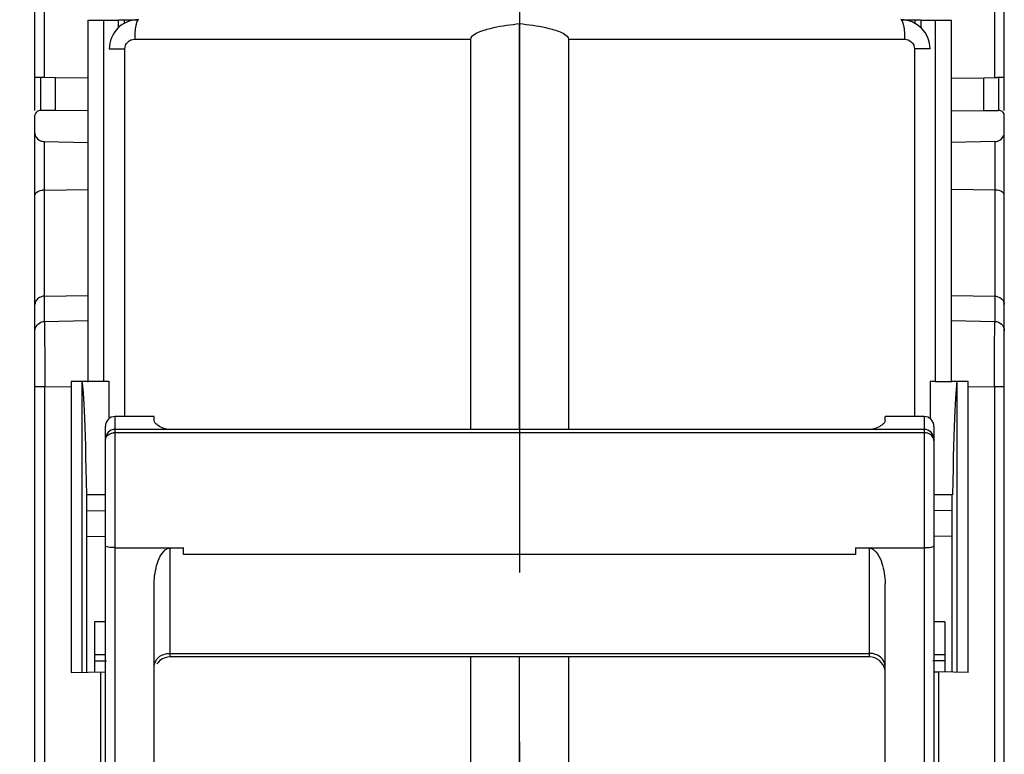
# Model space of a CAD drawing. Units: millimetres. Extents: x 0 to 420, y 0 to 297.
# Drawn here: x 53 to 63, y 230 to 238 of the extents above; entities that cross this region are included whole.
import ezdxf

# ---------------------------------------------------------------- set-up
doc = ezdxf.new("R2010")
doc.units = ezdxf.units.MM
doc.header["$LTSCALE"] = 23.1
doc.linetypes.add('CENTER', pattern=[0.6, 0.375, -0.075, 0.075, -0.075])
doc.layers.get('0').update_dxf_attribs({"linetype": 'CONTINUOUS'})
for name, color, linetype in [('ACHSEN', 7, 'CONTINUOUS'), ('MATSCHNITT', 7, 'CONTINUOUS'), ('RADIEN', 7, 'CONTINUOUS'), ('REF_MASSE', 7, 'CONTINUOUS'), ('STANDARD_BG_ACHSEN', 7, 'CONTINUOUS')]:
    doc.layers.add(name, color=color, linetype=linetype)
doc.styles.get("Standard").update_dxf_attribs({"font": 'txt', "width": 0.7})
doc.dimstyles.new('DIMSTYLE_2', dxfattribs={"dimtxt": 3.5, "dimasz": 3.5, "dimexe": 1.5, "dimexo": 0.2, "dimgap": 0.875, "dimtad": 1, "dimdec": 0, "dimlfac": 5, "dimdsep": 46, "dimtxsty": 'STANDARD', "dimblk": '_FILLED', "dimblk1": '_FILLED', "dimblk2": '_FILLED', "dimcen": 0.09, "dimclrt": 5, "dimadec": 0, "dimazin": 0, "dimtp": 0.1, "dimtm": 0.1, "dimtfac": 1, "dimtdec": 0, "dimtofl": 0, "dimtmove": 0, "dimatfit": 3, "dimldrblk": '_FILLED', "dimfxl": 1, "dimtolj": 1, "dimarcsym": 0})
doc.dimstyles.new('DIMSTYLE_3', dxfattribs={"dimtxt": 3.5, "dimasz": 3.5, "dimexe": 1.5, "dimexo": 0.2, "dimgap": 0.875, "dimtad": 1, "dimdec": 0, "dimlfac": 5, "dimdsep": 46, "dimtxsty": 'STANDARD', "dimblk": '_FILLED', "dimblk1": '_FILLED', "dimblk2": '_FILLED', "dimcen": 0.09, "dimclrt": 5, "dimadec": 0, "dimazin": 0, "dimtp": 0.5, "dimtm": 0.5, "dimtfac": 1, "dimtdec": 0, "dimtofl": 0, "dimtmove": 0, "dimatfit": 3, "dimldrblk": '_FILLED', "dimfxl": 1, "dimtolj": 1, "dimarcsym": 0})
doc.dimstyles.new('DIMSTYLE_4', dxfattribs={"dimtxt": 3.5, "dimasz": 3.5, "dimexe": 1.5, "dimexo": 0.2, "dimgap": 0.875, "dimtad": 1, "dimdec": 0, "dimlfac": 5, "dimdsep": 46, "dimtxsty": 'STANDARD', "dimblk": '_FILLED', "dimblk1": '_FILLED', "dimblk2": '_FILLED', "dimcen": 0.09, "dimclrt": 5, "dimadec": 0, "dimazin": 0, "dimtp": 0.8, "dimtm": 0.8, "dimtfac": 1, "dimtdec": 0, "dimtofl": 0, "dimtmove": 0, "dimatfit": 3, "dimldrblk": '_FILLED', "dimfxl": 1, "dimtolj": 1, "dimarcsym": 0})

# ---------------------------------------------------------------- blocks, each defined once
blk = doc.blocks.new('_FILLED')
at = {"color": 0, "linetype": 'BYBLOCK'}
blk.add_solid([(0, 0), (-1, 0.1429), (-1, -0.1429)], dxfattribs=at)
blk = doc.blocks.new('*D1')
at = {"layer": 'REF_MASSE', "color": 2, "linetype": 'CONTINUOUS'}
for p, q in [((43.411, 240), (43.411, 247.171)), ((43.411, 247.171), (43.411, 239.62)), ((53.861, 240), (41.911, 240)), ((43.411, 231.74), (43.411, 239.62)), ((53.851, 239.24), (41.911, 239.24)), ((43.411, 239.24), (43.411, 231.74))]:
    blk.add_line(p, q, dxfattribs=at)
at = {"layer": 'REF_MASSE', "color": 2, "linetype": 'CONTINUOUS', "xscale": 3.5, "yscale": 3.5, "zscale": 3.5}
for p, rotation in [((43.411, 240), 270), ((43.411, 239.24), 90)]:
    blk.add_blockref('_FILLED', p, dxfattribs=dict(at, rotation=rotation))
at = {"layer": 'REF_MASSE', "color": 5, "linetype": 'CONTINUOUS', "insert": (39.036, 244.421), "char_height": 3.5, "width": 4.125, "attachment_point": 1, "rotation": 90, "line_spacing_factor": 0.9}
blk.add_mtext('4', dxfattribs=at)
blk = doc.blocks.new('*D2')
at = {"layer": 'REF_MASSE', "color": 2, "linetype": 'CONTINUOUS'}
for p, q in [((53.851, 239.24), (41.911, 239.24)), ((43.411, 239.24), (43.411, 210.72)), ((43.411, 182.199), (43.411, 210.72)), ((52.395, 182.199), (41.911, 182.199))]:
    blk.add_line(p, q, dxfattribs=at)
at = {"layer": 'REF_MASSE', "color": 2, "linetype": 'CONTINUOUS', "xscale": 3.5, "yscale": 3.5, "zscale": 3.5}
for p, rotation in [((43.411, 239.24), 90), ((43.411, 182.199), 270)]:
    blk.add_blockref('_FILLED', p, dxfattribs=dict(at, rotation=rotation))
at = {"layer": 'REF_MASSE', "color": 5, "linetype": 'CONTINUOUS', "insert": (39.036, 213.623), "char_height": 3.5, "width": 12, "attachment_point": 2, "rotation": 90, "line_spacing_factor": 0.9}
blk.add_mtext('285', dxfattribs=at)
blk = doc.blocks.new('*D4')
at = {"layer": 'REF_MASSE', "color": 2, "linetype": 'CONTINUOUS'}
for p, q in [((53.851, 239.24), (34.911, 239.24)), ((36.411, 239.24), (36.411, 165.11)), ((36.411, 90.98), (36.411, 165.11)), ((53.321, 90.98), (34.911, 90.98))]:
    blk.add_line(p, q, dxfattribs=at)
at = {"layer": 'REF_MASSE', "color": 2, "linetype": 'CONTINUOUS', "xscale": 3.5, "yscale": 3.5, "zscale": 3.5}
for p, rotation in [((36.411, 239.24), 90), ((36.411, 90.98), 270)]:
    blk.add_blockref('_FILLED', p, dxfattribs=dict(at, rotation=rotation))
at = {"layer": 'REF_MASSE', "color": 5, "linetype": 'CONTINUOUS', "insert": (32.036, 170.78), "char_height": 3.5, "width": 11.25, "attachment_point": 2, "rotation": 90, "line_spacing_factor": 0.9}
blk.add_mtext('741', dxfattribs=at)

msp = doc.modelspace()

# ---------------------------------------------------------------- linework, layer by layer
at = {"color": 7, "linetype": 'CONTINUOUS'}
for p, q in [((53.95104, 237.69333), (54.11723, 237.69333)), ((54.11723, 237.69333), (54.26623, 237.69588)), ((54.11723, 233.9984), (54.11723, 237.69333)), ((54.26623, 237.61837), (54.26623, 237.69588)), ((62.47585, 237.69588), (62.47585, 237.61816)), ((62.47585, 237.69588), (62.62485, 237.69333)), ((62.62485, 237.69333), (62.62485, 233.9984)), ((62.62485, 237.69333), (62.79104, 237.69333)), ((53.62104, 236.77173), (53.62104, 237.10577)), ((63.12104, 236.77173), (63.12104, 237.10577)), ((53.95049, 236.76728), (53.62104, 236.77173)), ((62.79159, 236.76728), (63.12104, 236.77173)), ((53.89191, 234.0005), (53.89191, 231.02322)), ((62.85015, 231.02322), (62.85015, 234.00049)), ((54.13104, 232.83943), (53.94166, 232.83943)), ((53.94327, 231.02411), (53.94327, 232.83943)), ((62.80043, 232.83943), (62.61104, 232.83943)), ((62.79881, 231.02411), (62.79881, 232.83943)), ((54.02104, 231.53943), (54.02104, 231.02547)), ((54.13104, 231.53943), (54.02104, 231.53943)), ((62.72104, 231.53943), (62.61104, 231.53943)), ((62.72104, 231.53943), (62.72104, 231.02547)), ((54.02104, 231.13943), (54.14304, 231.13943)), ((62.72104, 231.13943), (62.60009, 231.13943)), ((53.77975, 231.02126), (54.13104, 231.02739)), ((54.08104, 231.02652), (54.08104, 229.51791)), ((62.66104, 229.51791), (62.66104, 231.02652)), ((62.96023, 231.02129), (62.66104, 231.02652))]:
    msp.add_line(p, q, dxfattribs=at)
for centre, ratio, start_param, end_param in [((53.89151, 219.19943), 0.00872687, -0.39873997, -0.00702325), ((54.24632, 219.19943), 0.50952545, 0.01053189, 0.01711769), ((62.49576, 219.19943), 0.50952545, -0.01711769, -0.00998186), ((62.85058, 219.19943), 0.00872687, 6.29033495, 6.68192527)]:
    msp.add_ellipse(centre, major_axis=(0, 14.80114), ratio=ratio, start_param=start_param, end_param=end_param, dxfattribs=at)
at = {"layer": 'ACHSEN', "color": 7, "linetype": 'CONTINUOUS'}
for p, q in [((54.63104, 233.63943), (54.23104, 233.63943)), ((62.51104, 233.63943), (62.11104, 233.63943)), ((62.51104, 233.50757), (54.23104, 233.50757)), ((61.95104, 231.18029), (54.79104, 231.18029))]:
    msp.add_line(p, q, dxfattribs=at)
at = {"layer": 'MATSCHNITT', "color": 7, "linetype": 'CONTINUOUS'}
for p, q in [((53.95104, 237.10001), (53.62102, 237.10577)), ((62.79104, 237.10001), (63.12107, 237.10577)), ((54.93104, 232.22952), (54.93104, 232.29826)), ((61.81104, 232.22952), (61.81104, 232.29826))]:
    msp.add_line(p, q, dxfattribs=at)
at = {"layer": 'MATSCHNITT', "color": 9, "linetype": 'CONTINUOUS'}
msp.add_line((61.81104, 232.22952), (54.93104, 232.22952), dxfattribs=at)
at = {"layer": 'RADIEN', "color": 7, "linetype": 'CONTINUOUS'}
for p, q in [((53.41104, 236.76969), (53.41104, 239.13462)), ((63.33104, 236.76969), (63.33104, 239.13462)), ((53.95104, 237.69333), (53.95104, 233.99132)), ((54.27013, 237.69857), (54.47106, 237.69857)), ((58.37104, 233.50757), (58.37104, 237.65943)), ((62.29332, 237.69857), (62.47195, 237.69857)), ((62.79104, 233.99132), (62.79104, 237.69333)), ((57.87104, 233.50757), (57.87104, 237.49943)), ((58.87104, 237.49943), (58.87104, 233.50757)), ((53.5093, 237.10702), (53.4396, 237.10893)), ((53.62121, 237.10537), (53.5093, 237.10702)), ((63.12088, 237.10537), (63.23279, 237.10702)), ((63.30245, 237.10893), (63.25833, 237.10763)), ((53.41104, 157.11832), (53.41104, 236.72305)), ((53.62104, 236.77173), (53.46999, 236.76969)), ((63.12104, 236.77173), (63.27209, 236.76969)), ((63.33104, 157.11822), (63.33104, 236.72305)), ((53.5093, 236.4515), (53.95104, 236.44456)), ((63.23279, 236.4515), (62.79104, 236.44456)), ((53.5093, 234.87089), (53.95104, 234.87743)), ((62.79104, 234.87743), (63.23279, 234.87089)), ((54.11723, 233.9984), (53.78042, 233.99843)), ((54.17104, 233.61893), (54.17104, 234.00057)), ((62.57104, 233.9984), (62.57104, 233.61893)), ((62.62485, 233.9984), (62.79104, 233.9984)), ((62.95958, 233.99843), (62.79104, 233.99841)), ((53.77975, 233.94836), (53.77975, 231.02126)), ((62.96023, 231.02129), (62.96023, 233.94839)), ((54.63104, 233.59749), (54.63104, 233.63939)), ((62.11104, 233.59749), (62.11104, 233.63939)), ((54.13104, 208.10496), (54.13104, 233.53938)), ((62.61104, 233.53938), (62.61104, 208.10496)), ((53.94327, 232.67708), (54.13104, 232.67572)), ((62.79881, 232.67708), (62.61104, 232.67572)), ((54.23104, 232.29826), (54.93104, 232.29615)), ((54.93104, 232.29615), (54.79104, 232.29404)), ((61.81104, 232.29615), (62.51104, 232.29826)), ((61.95104, 232.29404), (61.81104, 232.29615)), ((54.63104, 222.88963), (54.63104, 231.93302)), ((62.11104, 222.88963), (62.11104, 231.93302)), ((54.13104, 231.2025), (54.02104, 231.2025)), ((57.87104, 228.22575), (57.87104, 231.18029)), ((58.37104, 228.43227), (58.37104, 231.18029)), ((58.87104, 231.18029), (58.87104, 228.22578)), ((62.72104, 231.2025), (62.61104, 231.2025)), ((62.61104, 231.02739), (62.66104, 231.02652))]:
    msp.add_line(p, q, dxfattribs=at)
at = {"layer": 'RADIEN', "color": 9, "linetype": 'CONTINUOUS'}
for p, q in [((53.5093, 237.10702), (53.5093, 239.13462)), ((63.23279, 237.10702), (63.23279, 239.13462)), ((54.32747, 237.66249), (54.32747, 237.69857)), ((62.41461, 237.69857), (62.41461, 237.66256)), ((54.43165, 237.49943), (57.87104, 237.49943)), ((58.87104, 237.49943), (62.31044, 237.49943)), ((54.17104, 237.39943), (54.33064, 237.39943)), ((54.33064, 233.63943), (54.33064, 237.39943)), ((62.41145, 237.39943), (62.41145, 233.63943)), ((62.57104, 237.39943), (62.41145, 237.39943)), ((53.46999, 236.76969), (53.46999, 237.10637)), ((63.27209, 237.10637), (63.27209, 236.76969)), ((53.5093, 234.61285), (53.5093, 236.4515)), ((63.23279, 236.4515), (63.23279, 234.61285)), ((53.5093, 235.9568), (53.95104, 235.96095)), ((63.23279, 235.9568), (62.79104, 235.96095)), ((53.5093, 234.61285), (53.95104, 234.62091)), ((53.5093, 234.6127), (53.50974, 234.44067)), ((62.79104, 234.62091), (63.23279, 234.61285)), ((63.23268, 234.57373), (63.23279, 234.61275)), ((63.23214, 234.36396), (63.23268, 234.57373)), ((53.50974, 234.44067), (53.51022, 234.25886)), ((63.23189, 234.26874), (63.23214, 234.36396)), ((53.51022, 234.25886), (53.51049, 234.15569)), ((63.23162, 234.16503), (63.23189, 234.26874)), ((53.51049, 234.15569), (53.51077, 234.0475)), ((63.23133, 234.05583), (63.23162, 234.16503)), ((53.51077, 234.0475), (53.51104, 233.9438)), ((63.23104, 233.94388), (63.23133, 234.05583)), ((53.51104, 233.94345), (53.41104, 233.94345)), ((53.51104, 233.94345), (53.77975, 233.94836)), ((53.51104, 157.19943), (53.51104, 233.94345)), ((62.96023, 233.94839), (63.23104, 233.94345)), ((63.23104, 233.94345), (63.23104, 157.19943)), ((63.33104, 233.94345), (63.23104, 233.94345)), ((54.23104, 209.72181), (54.23104, 233.63943)), ((62.51104, 233.63943), (62.51104, 209.72199)), ((62.51104, 233.4746), (54.23104, 233.4746)), ((53.94327, 232.41564), (54.13104, 232.41332)), ((62.79881, 232.41564), (62.60984, 232.41331)), ((54.79104, 232.29404), (54.79104, 231.18029)), ((61.95104, 231.18029), (61.95104, 232.29404)), ((54.79104, 231.21628), (61.95104, 231.21628))]:
    msp.add_line(p, q, dxfattribs=at)
at = {"layer": 'RADIEN', "color": 7, "linetype": 'CONTINUOUS'}
for centre, radius, start, end in [((54.47104, 237.39943), 0.3, 89.996055, 180), ((62.27104, 237.39943), 0.3, 0, 90), ((63.18527, 239.6333), 2.52672, 271.077555, 271.656883), ((54.23104, 233.53943), 0.1, 90, 180), ((62.51104, 233.53943), 0.1, 0, 90), ((54.23104, 233.40757), 0.1, 90, 180), ((62.51104, 233.40757), 0.1, 0, 90), ((54.79104, 231.02029), 0.16, 90, 146.250092), ((61.95104, 231.02029), 0.16, 11.249805, 90)]:
    msp.add_arc(centre, radius, start, end, dxfattribs=at)
at = {"layer": 'RADIEN', "color": 9, "linetype": 'CONTINUOUS'}
for centre, radius, start, end in [((53.51099, 235.77648), 0.18032, 90.536697, 98.680459), ((63.2311, 235.77648), 0.18032, 81.31954, 89.463303), ((54.23109, 233.35544), 0.11916, 90.024138, 99.446457), ((62.51099, 233.35544), 0.11916, 80.553544, 89.975863)]:
    msp.add_arc(centre, radius, start, end, dxfattribs=at)
at = {"layer": 'RADIEN', "color": 7, "linetype": 'CONTINUOUS'}
for centre, major_axis, ratio, start_param, end_param in [((54.04147, 233.95313), (0.00208, 0.70013), 0.37380216, 1.50716069, 1.57872895), ((62.70545, 233.95304), (-0.00195, 0.70013), 0.36389109, -1.57845352, -1.50693967)]:
    msp.add_ellipse(centre, major_axis=major_axis, ratio=ratio, start_param=start_param, end_param=end_param, dxfattribs=at)
at = {"layer": 'RADIEN', "color": 9, "linetype": 'CONTINUOUS'}
for points, knots in [([(54.45134, 237.67264), (54.4478, 237.6623), (54.43453, 237.6054), (54.43165, 237.54674), (54.43165, 237.49943)], [0, 0, 0, 0, 0.18772855, 1, 1, 1, 1]), ([(54.47104, 237.69943), (54.4639, 237.69943), (54.45653, 237.68631), (54.45269, 237.67656), (54.45134, 237.67264)], [0, 0, 0, 0, 0.63288437, 1, 1, 1, 1]), ([(62.27104, 237.69943), (62.27819, 237.69943), (62.28555, 237.68631), (62.28939, 237.67656), (62.29074, 237.67264)], [0, 0, 0, 0, 0.632884, 1, 1, 1, 1]), ([(62.29074, 237.67264), (62.29428, 237.6623), (62.30756, 237.6054), (62.31044, 237.54674), (62.31044, 237.49943)], [0, 0, 0, 0, 0.18772894, 1, 1, 1, 1]), ([(54.33064, 237.39943), (54.33064, 237.42519), (54.35268, 237.47859), (54.40612, 237.49943), (54.43165, 237.49943)], [0, 0, 0, 0, 0.50229186, 1, 1, 1, 1]), ([(62.31044, 237.49943), (62.33593, 237.49943), (62.38934, 237.47858), (62.41145, 237.42521), (62.41145, 237.39943)], [0, 0, 0, 0, 0.49730118, 1, 1, 1, 1]), ([(53.41104, 235.903), (53.41104, 235.90894), (53.42233, 235.94008), (53.45876, 235.95092), (53.48377, 235.95474)], [0, 0, 0, 0, 0.19027125, 1, 1, 1, 1]), ([(63.33104, 235.903), (63.33104, 235.90894), (63.31975, 235.94008), (63.28332, 235.95092), (63.25831, 235.95474)], [0, 0, 0, 0, 0.19027125, 1, 1, 1, 1]), ([(63.23279, 234.61285), (63.25786, 234.61243), (63.30915, 234.59268), (63.33104, 234.54155), (63.33104, 234.51725)], [0, 0, 0, 0, 0.50785848, 1, 1, 1, 1]), ([(54.1479, 233.43748), (54.15922, 233.45163), (54.1813, 233.46601), (54.20516, 233.47192), (54.21153, 233.47298)], [0, 0, 0, 0, 0.73722305, 1, 1, 1, 1]), ([(62.59419, 233.43748), (62.58286, 233.45163), (62.56078, 233.46601), (62.53692, 233.47192), (62.53055, 233.47298)], [0, 0, 0, 0, 0.73722305, 1, 1, 1, 1]), ([(54.63104, 231.0837), (54.63104, 231.11864), (54.67255, 231.194), (54.75117, 231.21628), (54.79104, 231.21628)], [0, 0, 0, 0, 0.4670082, 1, 1, 1, 1]), ([(62.11104, 231.0837), (62.11104, 231.11864), (62.06953, 231.194), (61.99091, 231.21628), (61.95104, 231.21628)], [0, 0, 0, 0, 0.4670082, 1, 1, 1, 1])]:
    msp.add_open_spline(points, degree=3, knots=knots, dxfattribs=at)
at = {"layer": 'RADIEN', "color": 7, "linetype": 'CONTINUOUS'}
for points, knots in [([(57.87104, 237.49943), (57.87104, 237.52145), (57.91258, 237.55663), (57.99197, 237.58997), (58.14766, 237.63149), (58.28123, 237.6495), (58.37104, 237.65943)], [0, 0, 0, 0, 0.12221744, 0.24770421, 0.49850625, 1, 1, 1, 1]), ([(58.37104, 237.65943), (58.46084, 237.6495), (58.59439, 237.63149), (58.75007, 237.58999), (58.82946, 237.55664), (58.87104, 237.52147), (58.87104, 237.49943)], [0, 0, 0, 0, 0.50143763, 0.75221381, 0.87770217, 1, 1, 1, 1]), ([(53.41441, 237.10818), (53.41355, 237.10801), (53.41231, 237.10782), (53.41104, 237.10682), (53.41104, 237.10637)], [0, 0, 0, 0, 0.66345767, 1, 1, 1, 1]), ([(63.33104, 237.10637), (63.33104, 237.10897), (63.3161, 237.10825), (63.3095, 237.10908), (63.30245, 237.10893)], [0, 0, 0, 0, 0.26910076, 1, 1, 1, 1]), ([(53.46999, 236.76969), (53.46201, 236.76958), (53.43602, 236.76618), (53.41104, 236.74148), (53.41104, 236.72305)], [0, 0, 0, 0, 0.30232063, 1, 1, 1, 1]), ([(63.33104, 236.72305), (63.33104, 236.74148), (63.30606, 236.76618), (63.28007, 236.76958), (63.27209, 236.76969)], [0, 0, 0, 0, 0.69769026, 1, 1, 1, 1]), ([(53.41104, 236.53813), (53.41104, 236.5111), (53.43686, 236.47185), (53.4728, 236.45776), (53.48386, 236.45495)], [0, 0, 0, 0, 0.7032333, 1, 1, 1, 1]), ([(63.23279, 236.4515), (63.24414, 236.45167), (63.28295, 236.45797), (63.31808, 236.48819), (63.32705, 236.51449)], [0, 0, 0, 0, 0.29006086, 1, 1, 1, 1]), ([(63.32705, 236.51449), (63.32836, 236.51832), (63.33035, 236.52613), (63.33104, 236.53416), (63.33104, 236.53813)], [0, 0, 0, 0, 0.50464615, 1, 1, 1, 1]), ([(53.41419, 234.8071), (53.41316, 234.80367), (53.41158, 234.79671), (53.41104, 234.7896), (53.41104, 234.78607)], [0, 0, 0, 0, 0.50336012, 1, 1, 1, 1]), ([(53.5093, 234.87089), (53.4983, 234.87073), (53.45914, 234.86515), (53.42245, 234.83444), (53.41419, 234.8071)], [0, 0, 0, 0, 0.27807626, 1, 1, 1, 1]), ([(63.23279, 234.87089), (63.24379, 234.87073), (63.28295, 234.86515), (63.31963, 234.83444), (63.32789, 234.8071)], [0, 0, 0, 0, 0.27807626, 1, 1, 1, 1]), ([(63.32789, 234.8071), (63.32892, 234.80367), (63.3305, 234.79671), (63.33104, 234.7896), (63.33104, 234.78607)], [0, 0, 0, 0, 0.50336012, 1, 1, 1, 1]), ([(54.79104, 233.50753), (54.74959, 233.50753), (54.69379, 233.52913), (54.64418, 233.56784), (54.63104, 233.58868), (54.63104, 233.59749)], [0, 0, 0, 0, 0.64863075, 0.86216022, 1, 1, 1, 1]), ([(62.11104, 233.59749), (62.11104, 233.58868), (62.0979, 233.56784), (62.04829, 233.52913), (61.9925, 233.50753), (61.95104, 233.50753)], [0, 0, 0, 0, 0.13783892, 0.35136723, 1, 1, 1, 1]), ([(54.23104, 232.29826), (54.2182, 232.29826), (54.19469, 232.29892), (54.16272, 232.30271), (54.14337, 232.30658), (54.13104, 232.31291), (54.13104, 232.31632)], [0, 0, 0, 0, 0.37124723, 0.68692108, 0.90132607, 1, 1, 1, 1]), ([(54.63104, 231.93302), (54.63104, 232.00291), (54.64877, 232.11017), (54.69928, 232.23497), (54.75717, 232.29404), (54.79104, 232.29404)], [0, 0, 0, 0, 0.50367775, 0.75587855, 1, 1, 1, 1]), ([(61.95104, 232.29404), (61.98491, 232.29404), (62.0428, 232.23498), (62.09332, 232.11017), (62.11104, 232.00291), (62.11104, 231.93302)], [0, 0, 0, 0, 0.24411559, 0.49631796, 1, 1, 1, 1]), ([(62.51104, 232.29826), (62.52388, 232.29826), (62.54739, 232.29892), (62.57936, 232.30271), (62.59871, 232.30658), (62.61104, 232.31291), (62.61104, 232.31632)], [0, 0, 0, 0, 0.37124723, 0.68692108, 0.90132607, 1, 1, 1, 1])]:
    msp.add_open_spline(points, degree=3, knots=knots, dxfattribs=at)
for points in [[(53.4396, 237.10893), (53.4312, 237.10911), (53.42266, 237.10978), (53.41441, 237.10818)], [(53.48386, 236.45495), (53.49215, 236.45284), (53.50074, 236.45163), (53.5093, 236.4515)]]:
    msp.add_open_spline(points, degree=3, dxfattribs=at)
at = {"layer": 'RADIEN', "color": 9, "linetype": 'CONTINUOUS'}
for points in [[(53.41104, 234.51725), (53.41104, 234.55632), (53.44606, 234.59895), (53.48377, 234.60919)], [(53.48377, 234.60919), (53.49206, 234.61145), (53.5007, 234.61271), (53.5093, 234.61285)], [(54.13104, 233.39108), (54.13104, 233.40754), (54.13762, 233.42463), (54.1479, 233.43748)], [(62.61104, 233.39108), (62.61104, 233.40754), (62.60447, 233.42463), (62.59419, 233.43748)]]:
    msp.add_open_spline(points, degree=3, dxfattribs=at)
at = {"layer": 'STANDARD_BG_ACHSEN', "color": 7, "linetype": 'CENTER'}
msp.add_line((58.37104, 240.7062), (58.37104, 90.50231), dxfattribs=at)

# ---------------------------------------------------------------- dimensions: what is measured, and where the dimension line sits
at = {"layer": 'REF_MASSE', "color": 2, "linetype": 'CONTINUOUS'}
for base, p1, p2, angle, dimstyle, picture, middle in [((43.41104, 239.24044), (54.06069, 239.99978), (54.05104, 239.24044), 270, 'DIMSTYLE_2', '*D1', (43.41104, 245.79576)), ((36.41104, 90.97973), (54.05104, 239.24044), (53.52104, 90.97973), 270, 'DIMSTYLE_4', '*D4', (36.41104, 170.78009)), ((43.41104, 239.24044), (52.59505, 182.19943), (54.05104, 239.24044), 90, 'DIMSTYLE_3', '*D2', (43.41104, 213.62298))]:
    dim = msp.add_linear_dim(base=base, p1=p1, p2=p2, angle=angle, dimstyle=dimstyle, dxfattribs=at)
    dim.commit()
    dim.dimension.update_dxf_attribs({"geometry": picture, "text_midpoint": middle, "dimtype": 160})

doc.saveas('drawing.dxf')
